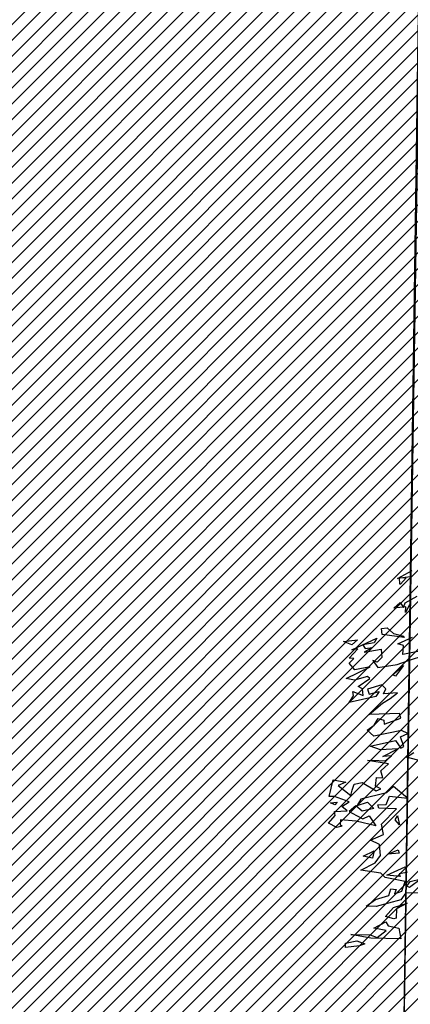
# Model space of a CAD drawing. Units: millimetres. Extents: x 2266 to 6464, y 106 to 1557.
# Drawn here: x 3162 to 3167, y 338 to 352 of the extents above; entities that cross this region are included whole.
import ezdxf

# ---------------------------------------------------------------- set-up
doc = ezdxf.new("R2010")
doc.units = ezdxf.units.MM
for name, color, linetype in [('ENTORNO URBA', 251, 'Continuous'), ('PLANTA_SOMBREADOS_TERRENO', 250, 'Continuous'), ('VEGETACION', 57, 'Continuous'), ('VERDE', 67, 'Continuous')]:
    doc.layers.add(name, color=color, linetype=linetype)
pattern_1 = [(45, (-3175.47275, -284.03397), (-0.1122532015, 0.1122532015), [])]

# ---------------------------------------------------------------- blocks, each defined once
blk = doc.blocks.new('a1')
at = {"layer": 'VERDE'}
for p, q in [((1712.7761, -471.4164), (1712.7407, -471.3526)), ((1713.0276, -471.3233), (1713.0496, -471.4294)), ((1713.0824, -471.4037), (1713.0514, -471.3069)), ((1713.6064, -471.3504), (1713.5913, -471.4105)), ((1713.6064, -471.3504), (1713.5913, -471.4105)), ((1714.2344, -471.3319), (1714.2803, -471.3939)), ((1714.2486, -471.3897), (1714.2344, -471.3319)), ((1714.3099, -471.3367), (1714.3087, -471.4134)), ((1712.6478, -471.4574), (1712.6051, -471.3801)), ((1712.6378, -471.3889), (1712.6478, -471.4574)), ((1712.6378, -471.3889), (1712.6478, -471.4574)), ((1712.7867, -471.3942), (1712.8269, -471.4157)), ((1712.993, -471.4555), (1712.9564, -471.378)), ((1713.101, -471.4599), (1713.0824, -471.4037)), ((1713.4657, -471.4032), (1713.451, -471.4367)), ((1713.4832, -471.4407), (1713.4657, -471.4032)), ((1713.5913, -471.4105), (1713.5668, -471.3706)), ((1713.8082, -471.4042), (1713.7471, -471.4787)), ((1713.7983, -471.5), (1713.8082, -471.4042)), ((1714.2739, -471.4072), (1714.2486, -471.3897)), ((1714.2803, -471.3939), (1714.2739, -471.4072)), ((1714.2803, -471.3939), (1714.2739, -471.4072)), ((1714.3625, -471.4055), (1714.3929, -471.4618)), ((1714.3864, -471.4783), (1714.3625, -471.4055)), ((1712.6414, -471.4461), (1712.6431, -471.411)), ((1712.6775, -471.4456), (1712.6414, -471.4461)), ((1712.6431, -471.411), (1712.6772, -471.4414)), ((1712.6772, -471.4414), (1712.6775, -471.4456)), ((1712.6772, -471.4414), (1712.6775, -471.4456)), ((1712.7742, -471.4423), (1712.7996, -471.4253)), ((1712.8038, -471.4774), (1712.7742, -471.4423)), ((1712.7996, -471.4253), (1712.7761, -471.4164)), ((1712.7968, -471.414), (1712.8038, -471.4774)), ((1712.8269, -471.4157), (1712.7968, -471.414)), ((1712.7984, -471.4079), (1712.7984, -471.4079)), ((1712.9382, -471.478), (1712.9527, -471.4249)), ((1712.9581, -471.4229), (1712.9438, -471.5375)), ((1712.9581, -471.4229), (1712.9438, -471.5375)), ((1712.9527, -471.4249), (1712.9581, -471.4229)), ((1713.0011, -471.4262), (1712.993, -471.4555)), ((1713.0496, -471.4294), (1713.0011, -471.4262)), ((1713.1076, -471.4262), (1713.1628, -471.4676)), ((1713.1563, -471.4841), (1713.1076, -471.4262)), ((1713.2513, -471.4567), (1713.2563, -471.5319)), ((1713.2814, -471.4966), (1713.2513, -471.4567)), ((1713.3861, -471.4393), (1713.3603, -471.4465)), ((1713.3603, -471.4465), (1713.3653, -471.6072)), ((1713.417, -471.5269), (1713.3861, -471.4393)), ((1713.451, -471.4367), (1713.4804, -471.5826)), ((1713.5352, -471.4242), (1713.4832, -471.4407)), ((1713.5028, -471.4683), (1713.5438, -471.4396)), ((1713.5438, -471.4396), (1713.5352, -471.4242)), ((1713.5481, -471.4554), (1713.5523, -471.5474)), ((1713.5873, -471.5351), (1713.5481, -471.4554)), ((1713.898, -471.4494), (1713.898, -471.4494)), ((1713.9009, -471.4576), (1713.9483, -471.4471)), ((1713.9226, -471.4703), (1713.9009, -471.4576)), ((1713.9483, -471.4471), (1713.9226, -471.4703)), ((1713.9483, -471.4471), (1713.9226, -471.4703)), ((1714.0803, -471.4534), (1714.099, -471.4486)), ((1714.1044, -471.5076), (1714.0803, -471.4534)), ((1714.099, -471.4486), (1714.1044, -471.5076)), ((1714.099, -471.4486), (1714.1044, -471.5076)), ((1714.1709, -471.4171), (1714.2003, -471.408)), ((1714.2145, -471.5143), (1714.1709, -471.4171)), ((1714.2003, -471.408), (1714.2071, -471.448)), ((1714.2071, -471.448), (1714.2228, -471.4437)), ((1714.2228, -471.4437), (1714.2145, -471.5143)), ((1714.2228, -471.4437), (1714.2145, -471.5143)), ((1714.2487, -471.4161), (1714.2265, -471.5224)), ((1714.3004, -471.4335), (1714.2487, -471.4161)), ((1714.3143, -471.473), (1714.3004, -471.4335)), ((1714.3087, -471.4134), (1714.3446, -471.4401)), ((1714.3446, -471.4401), (1714.381, -471.5694)), ((1714.4827, -471.5071), (1714.4951, -471.4498)), ((1714.4951, -471.4498), (1714.5511, -471.4393)), ((1714.5511, -471.4393), (1714.5474, -471.5981)), ((1714.5511, -471.4393), (1714.5474, -471.5981)), ((1712.9085, -471.5125), (1712.9382, -471.478)), ((1713.1168, -471.562), (1713.101, -471.4599)), ((1713.1628, -471.4676), (1713.1563, -471.4841)), ((1713.1628, -471.4676), (1713.1563, -471.4841)), ((1713.3057, -471.536), (1713.2814, -471.4966)), ((1713.5341, -471.6024), (1713.5028, -471.4683)), ((1713.5835, -471.4896), (1713.5873, -471.5351)), ((1713.6106, -471.5225), (1713.5835, -471.4896)), ((1713.6268, -471.5057), (1713.6094, -471.6153)), ((1713.6631, -471.5459), (1713.6268, -471.5057)), ((1713.7471, -471.4787), (1713.7804, -471.5155)), ((1713.8419, -471.5172), (1713.7983, -471.5)), ((1713.865, -471.4623), (1713.8606, -471.5562)), ((1713.9459, -471.5414), (1713.865, -471.4623)), ((1714.287, -471.4931), (1714.2909, -471.464)), ((1714.3229, -471.5025), (1714.287, -471.4931)), ((1714.2909, -471.464), (1714.3143, -471.473)), ((1714.3436, -471.5734), (1714.3229, -471.5025)), ((1714.3704, -471.4766), (1714.3704, -471.4766)), ((1714.433, -471.5215), (1714.3864, -471.4783)), ((1714.3929, -471.4618), (1714.4414, -471.465)), ((1714.4466, -471.4761), (1714.433, -471.5215)), ((1714.4466, -471.4761), (1714.433, -471.5215)), ((1714.4414, -471.465), (1714.4466, -471.4761)), ((1714.4618, -471.5194), (1714.4827, -471.5071)), ((1712.9106, -471.5412), (1712.9085, -471.5125)), ((1712.9438, -471.5375), (1712.9106, -471.5412)), ((1713.0212, -471.5441), (1713.0646, -471.5398)), ((1713.0358, -471.6343), (1713.0212, -471.5441)), ((1713.0652, -471.5399), (1713.0893, -471.5643)), ((1713.0803, -471.5878), (1713.1168, -471.562)), ((1713.2296, -471.5191), (1713.2085, -471.5395)), ((1713.2085, -471.5395), (1713.2326, -471.6165)), ((1713.2563, -471.5319), (1713.2296, -471.5191)), ((1713.2435, -471.5549), (1713.2715, -471.5714)), ((1713.2578, -471.6077), (1713.2435, -471.5549)), ((1713.3653, -471.6072), (1713.3057, -471.536)), ((1713.3876, -471.5588), (1713.3957, -471.5294)), ((1713.4231, -471.5807), (1713.3876, -471.5588)), ((1713.3957, -471.5294), (1713.417, -471.5269)), ((1713.5523, -471.5474), (1713.5341, -471.6024)), ((1713.6077, -471.5894), (1713.6106, -471.5225)), ((1713.6998, -471.5347), (1713.6631, -471.5459)), ((1713.6985, -471.5678), (1713.6998, -471.5347)), ((1713.7594, -471.5451), (1713.7443, -471.5738)), ((1713.77, -471.5697), (1713.7594, -471.5451)), ((1713.7804, -471.5155), (1713.8129, -471.6512)), ((1713.843, -471.5605), (1713.8419, -471.5172)), ((1713.8606, -471.5562), (1713.843, -471.5605)), ((1714.0004, -471.532), (1713.9459, -471.5414)), ((1714.0293, -471.6), (1714.0004, -471.532)), ((1714.0531, -471.5522), (1714.0293, -471.6)), ((1714.1106, -471.5479), (1714.0531, -471.5522)), ((1714.1506, -471.5757), (1714.1106, -471.5479)), ((1714.2036, -471.5446), (1714.1879, -471.6517)), ((1714.2265, -471.5224), (1714.2036, -471.5446)), ((1714.4952, -471.5827), (1714.4618, -471.5194)), ((1714.5077, -471.5167), (1714.4952, -471.5827)), ((1714.545, -471.5651), (1714.5077, -471.5167)), ((1712.9616, -471.567), (1712.9871, -471.5801)), ((1713.0239, -471.6982), (1712.9616, -471.567)), ((1712.9871, -471.5801), (1712.9985, -471.6401)), ((1713.0121, -471.5897), (1713.0358, -471.6343)), ((1713.0166, -471.6288), (1713.0121, -471.5897)), ((1713.0893, -471.5643), (1713.0803, -471.5878)), ((1713.1138, -471.6025), (1713.1293, -471.6831)), ((1713.1757, -471.7289), (1713.1138, -471.6025)), ((1713.1764, -471.6038), (1713.1652, -471.6157)), ((1713.1652, -471.6157), (1713.1837, -471.6855)), ((1713.2173, -471.6656), (1713.1764, -471.6038)), ((1713.2326, -471.6165), (1713.2578, -471.6077)), ((1713.2715, -471.5714), (1713.3031, -471.7135)), ((1713.4489, -471.6172), (1713.4231, -471.5807)), ((1713.4804, -471.5826), (1713.4489, -471.6172)), ((1713.6094, -471.6153), (1713.6077, -471.5894)), ((1713.7443, -471.5738), (1713.6985, -471.5678)), ((1713.7256, -471.6444), (1713.77, -471.5697)), ((1713.8299, -471.6156), (1713.8629, -471.5818)), ((1713.8474, -471.6704), (1713.8299, -471.6156)), ((1713.8629, -471.5818), (1713.8774, -471.6438)), ((1713.9021, -471.6074), (1713.9536, -471.572)), ((1713.9166, -471.6398), (1713.9021, -471.6074)), ((1713.9536, -471.572), (1713.9293, -471.6759)), ((1714.0866, -471.581), (1714.1253, -471.5895)), ((1714.115, -471.6387), (1714.0866, -471.581)), ((1714.1253, -471.5895), (1714.115, -471.6387)), ((1714.1253, -471.5895), (1714.115, -471.6387)), ((1714.1879, -471.6517), (1714.1506, -471.5757)), ((1714.3781, -471.6222), (1714.3436, -471.5734)), ((1714.381, -471.5694), (1714.3781, -471.6222)), ((1714.5474, -471.5981), (1714.5287, -471.7038)), ((1714.5287, -471.7038), (1714.5301, -471.6011)), ((1714.5301, -471.6011), (1714.545, -471.5651)), ((1712.9985, -471.6401), (1713.0166, -471.6288)), ((1713.0191, -471.6673), (1713.0239, -471.6982)), ((1713.0676, -471.7123), (1713.0191, -471.6673)), ((1713.2307, -471.6424), (1713.2173, -471.6656)), ((1713.2659, -471.6393), (1713.2307, -471.6424)), ((1713.2444, -471.6936), (1713.2659, -471.6393)), ((1713.7333, -471.6872), (1713.7256, -471.6444)), ((1713.8129, -471.6512), (1713.8474, -471.6704)), ((1713.8774, -471.6438), (1713.8488, -471.6779)), ((1713.9001, -471.6733), (1713.9166, -471.6398)), ((1714.5623, -471.6716), (1714.5777, -471.6299)), ((1714.5777, -471.6299), (1714.5891, -471.6585)), ((1714.5891, -471.6585), (1714.5979, -471.7323)), ((1714.5891, -471.6585), (1714.5979, -471.7323)), ((1712.9709, -471.6683), (1712.9975, -471.6983)), ((1712.9797, -471.7421), (1712.9709, -471.6683)), ((1712.9975, -471.6983), (1712.9797, -471.7421)), ((1712.9975, -471.6983), (1712.9797, -471.7421)), ((1713.0701, -471.688), (1713.0676, -471.7123)), ((1713.0948, -471.7126), (1713.0701, -471.688)), ((1713.1293, -471.6831), (1713.0948, -471.7126)), ((1713.1837, -471.6855), (1713.1757, -471.7289)), ((1713.2679, -471.6903), (1713.2444, -471.6936)), ((1713.3031, -471.7135), (1713.2679, -471.6903)), ((1713.7663, -471.6971), (1713.7333, -471.6872)), ((1713.7406, -471.7708), (1713.7942, -471.7045)), ((1713.7942, -471.7045), (1713.7663, -471.6971)), ((1713.8279, -471.7129), (1713.7994, -471.7907)), ((1713.8515, -471.752), (1713.8279, -471.7129)), ((1713.8488, -471.6779), (1713.8782, -471.7124)), ((1713.8782, -471.7124), (1713.9001, -471.6733)), ((1713.9293, -471.6759), (1713.9219, -471.7579)), ((1714.5746, -471.7325), (1714.5623, -471.6716)), ((1713.7114, -471.7978), (1713.7236, -471.7313)), ((1713.7236, -471.7313), (1713.7406, -471.7708)), ((1713.8758, -471.7231), (1713.8515, -471.752)), ((1713.8786, -471.7904), (1713.8758, -471.7231)), ((1713.9219, -471.7579), (1713.9468, -471.7602)), ((1713.9468, -471.7602), (1713.9552, -471.7492)), ((1713.9552, -471.7492), (1713.9634, -471.7777)), ((1714.5979, -471.7323), (1714.5746, -471.7325)), ((1713.7998, -471.8182), (1713.7114, -471.7978)), ((1713.7994, -471.7907), (1713.7998, -471.8182)), ((1713.8285, -471.7755), (1713.8441, -471.7885)), ((1713.832, -471.8118), (1713.8285, -471.7755)), ((1713.8441, -471.7885), (1713.832, -471.8118)), ((1713.8441, -471.7885), (1713.832, -471.8118)), ((1713.8993, -471.7862), (1713.8786, -471.7904)), ((1713.9403, -471.8222), (1713.8993, -471.7862)), ((1713.9634, -471.7777), (1713.9403, -471.8222))]:
    blk.add_line(p, q, dxfattribs=at)
blk = doc.blocks.new('A$C311870D7')
blk.add_lwpolyline([(-4.789, 0), (-3.928, 60.19), (94.855, 58.765), (93.474, 47.658), (87.859, 47.946), (88.476, 7.6)])
at = {"layer": 'VEGETACION', "xscale": 2.677499999999952, "yscale": 2.677499999999952, "zscale": 2.677499999999952, "rotation": 270}
blk.add_blockref('a1', (1257.554, 4599.44), dxfattribs=at)
blk = doc.blocks.new('A$C67E64E35')
at = {"layer": 'PLANTA_SOMBREADOS_TERRENO'}
h = blk.add_hatch(dxfattribs=at)
h.set_pattern_fill('ANSI31', color=256, scale=0.05)
h.set_pattern_definition(pattern_1)
h.paths.add_polyline_path([(-6.524, 156.027), (-61.333, 156.027), (-61.333, -55.141), (70.093, -55.141), (86.068, -16.495), (71.549, -12.293), (45.504, -5.131), (25.559, 0.164), (0, 0), (-7.475, -3.265), (-7.982, 15.966), (-8.488, 35.198), (-8.337, 46.092), (-7.144, 124.246), (-6.879, 136.482), (-6.613, 148.718)])
h = blk.add_hatch(dxfattribs=at)
h.set_pattern_fill('ANSI31', color=256, scale=0.05)
h.set_pattern_definition(pattern_1)
edge = h.paths.add_edge_path()
edge.add_spline(control_points=[(3.337, 48.493), (3.153, 50.903), (2.257, 59.171), (1.356, 73.096), (3.063, 89.833), (2.24, 100.683), (1.795, 105.947)], knot_values=[0.120934, 0.120934, 0.120934, 0.120934, 7.393241, 25.076705, 41.85632, 57.672567, 57.672567, 57.672567, 57.672567], degree=3, periodic=0)
edge.add_spline(control_points=[(1.795, 105.947), (1.795, 105.948), (1.795, 105.948), (1.795, 105.949), (1.789, 106.015), (1.784, 106.081), (1.778, 106.148)], knot_values=[57.672567, 57.672567, 57.672567, 57.672567, 57.673672, 57.673672, 57.673672, 57.873122, 57.873122, 57.873122, 57.873122], degree=3, periodic=0)
edge.add_line((1.778, 106.148), (-7.475, 106.281))
edge.add_line((-7.475, 106.281), (-8.336, 46.092))
edge.add_line((-8.336, 46.092), (2.368, 46.092))
edge.add_line((2.368, 46.092), (3.328, 48.6))
at = {"layer": 'ENTORNO URBA'}
blk.add_lwpolyline([(-6.524, 156.027), (-61.333, 156.027), (-61.333, -55.141), (70.093, -55.141), (86.068, -16.495), (71.549, -12.293), (45.504, -5.131), (25.559, 0.164), (0, 0), (-7.475, -3.265), (-7.982, 15.966), (-8.488, 35.198), (-8.337, 46.092), (-7.144, 124.246), (-6.879, 136.482), (-6.613, 148.718), (-6.524, 156.027)], dxfattribs=at)
blk.add_blockref('A$C311870D7', (-3.547, 46.092))

msp = doc.modelspace()

# ---------------------------------------------------------------- block references
msp.add_blockref('A$C67E64E35', (3175.473, 284.034))

doc.saveas('drawing.dxf')
